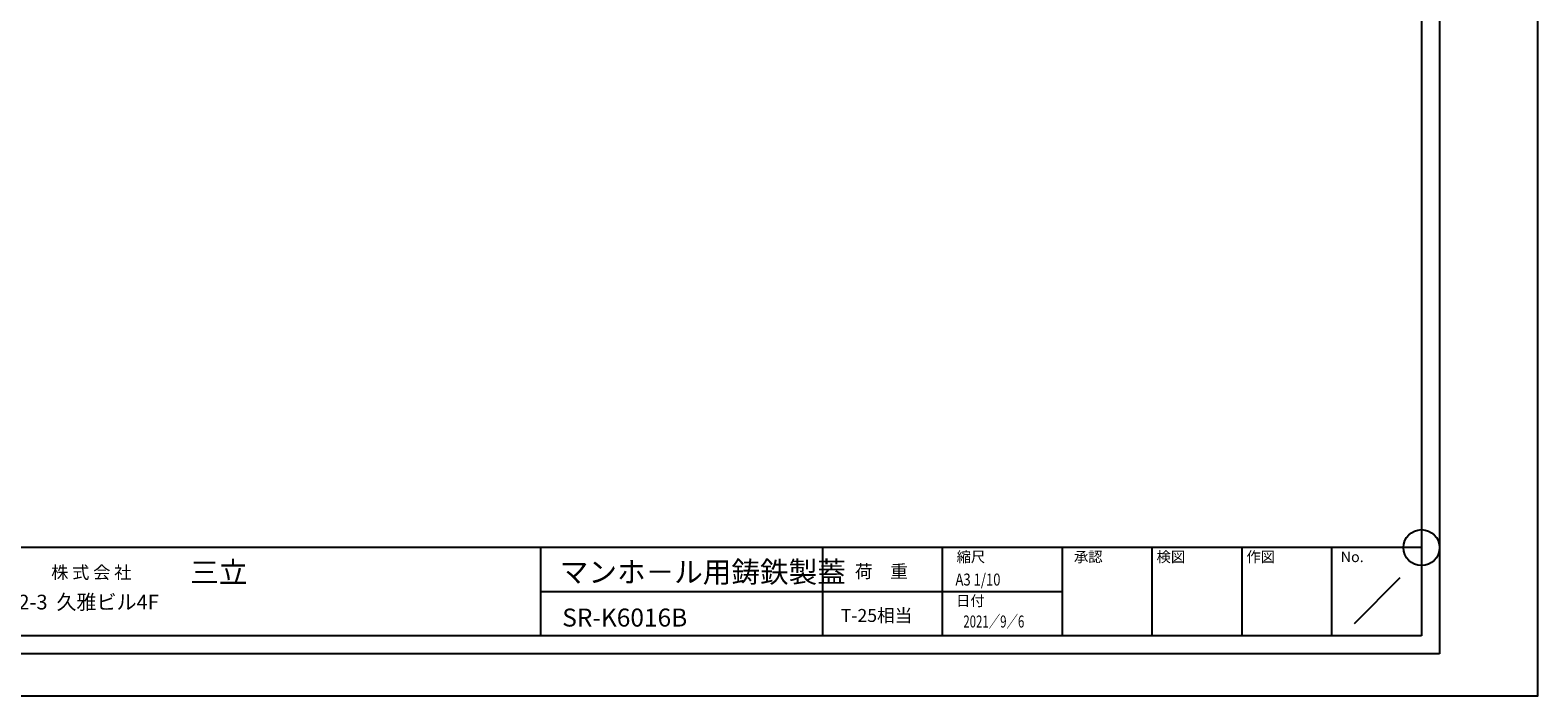
# Model space of a CAD drawing. Extents: x 84575 to 93092, y 31811 to 34796.
# Drawn here: x 90575 to 93092, y 31826 to 32937 of the extents above; entities that cross this region are included whole.
import ezdxf
from ezdxf.enums import TextEntityAlignment as Align

# ---------------------------------------------------------------- set-up
doc = ezdxf.new("R2010")
doc.units = 0
doc.layers.get('DEFPOINTS').update_dxf_attribs({"color": 8, "linetype": 'CONTINUOUS'})
doc.layers.add('図面枠等', color=7, linetype='CONTINUOUS')
doc.styles.get("Standard").update_dxf_attribs({"font": 'ROMANS.SHX', "width": 0.8, "bigfont": 'extfont.shx'})

msp = doc.modelspace()

# ---------------------------------------------------------------- linework, layer by layer
at = {"layer": 'DEFPOINTS', "lineweight": -2}
msp.add_lwpolyline([(88891.7164326, 31826.36440471), (93091.7164326, 31826.36440471), (93091.7164326, 34796.36440471), (88891.7164326, 34796.36440471)], close=True, dxfattribs=at)
at = {"layer": 'DEFPOINTS', "lineweight": -2, "ltscale": 100}
msp.add_circle((92897.4310035, 32073.66052471), 30, dxfattribs=at)
at = {"layer": '図面枠等', "color": 7, "linetype": 'Continuous'}
for p, q in [((92927.4310035, 34726.08116471), (92927.4310035, 31896.64764471)), ((92897.4310035, 34696.08116471), (92897.4310035, 31926.64764471)), ((92897.4310035, 32073.66052471), (89086.0021067, 32073.66052471)), ((91426.46094351, 32073.66052471), (91426.46094351, 31926.64764471)), ((91897.29382351, 32073.66052471), (91897.29382351, 31926.64764471)), ((92097.4310035, 32073.66052471), (92097.4310035, 31926.64764471)), ((92297.4310035, 32073.66052471), (92297.4310035, 31926.64764471)), ((92447.4310035, 32073.66052471), (92447.4310035, 31926.64764471)), ((92597.4310035, 32073.66052471), (92597.4310035, 31926.64764471)), ((92747.4310035, 32073.66052471), (92747.4310035, 31926.64764471)), ((92785.7537035, 31947.24948471), (92862.1378435, 32023.65560471)), ((92297.4310035, 32000.15394471), (91426.46094351, 32000.15394471)), ((92897.4310035, 31926.64764471), (89086.0018617, 31926.64764471)), ((92927.4310035, 31896.64764471), (89056.0018617, 31896.64764471))]:
    msp.add_line(p, q, dxfattribs=at)

# ---------------------------------------------------------------- texts
at = {"layer": '図面枠等'}
for s, height, p in [('縮尺', 17.5, (92121.3699835, 32049.51374471)), ('承認', 17.5, (92317.3300835, 32049.51374471)), ('検図', 17.5, (92455.2098235, 32049.51374471)), ('作図', 17.5, (92605.2099635, 32049.51374471)), ('No.', 17.5, (92762.6147835, 32049.51374471)), ('株 式 会 社', 21, (90609.84287285, 32021.91540471)), ('三立', 35, (90841.79753285, 32014.91526471)), ('マンホ－ル用鋳鉄製蓋', 35, (91458.90201766, 32015.46108348)), ('荷\u3000重', 21.6, (91951.59331683, 32023.17058816)), ('名古屋市中区大須1-2-3  久雅ビル4F', 24.5, (90257.49341508, 31970.56326471)), ('日付', 17.5, (92120.3764035, 31976.22570471)), ('SR-K6016B', 30, (91462.98125295, 31941.95478348))]:
    msp.add_text(s, height=height, dxfattribs=at).set_placement(p)
at = {"layer": '図面枠等', "width": 0.8}
msp.add_text('A3 1/10', height=20, dxfattribs=at).set_placement((92119.4514966, 32010.44728004))
at = {"layer": '図面枠等'}
msp.add_text('T-25相当', height=21.6, dxfattribs=at).set_placement((91987.73810564, 31949.66428816), align=Align.CENTER)
at = {"layer": '図面枠等', "lineweight": -2, "width": 0.7}
msp.add_text('2021／9／6', height=20, dxfattribs=at).set_placement((92132.60959043, 31940.38562641))

doc.saveas('drawing.dxf')
